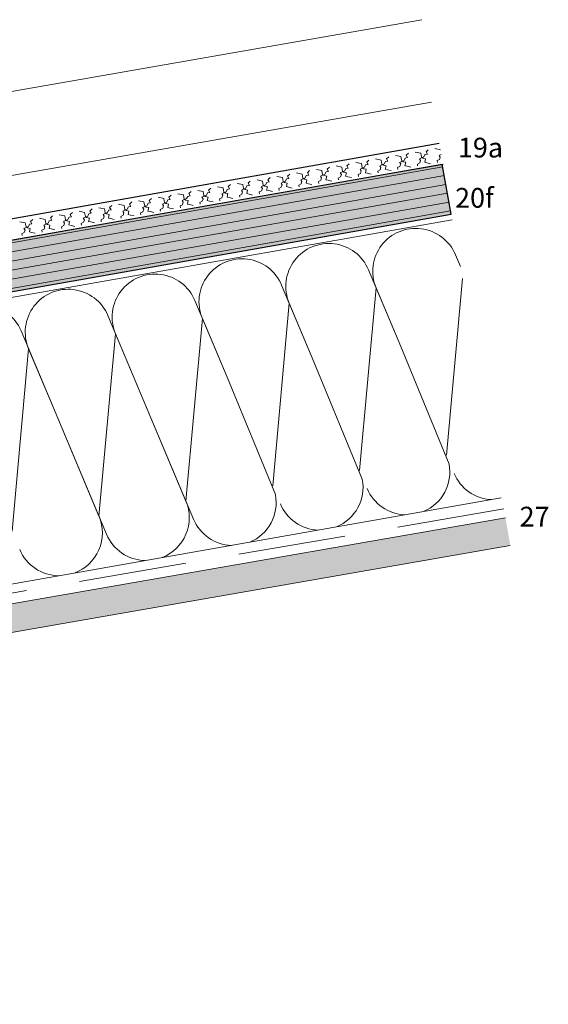
# Model space of a CAD drawing. Extents: x -614 to 2894, y -1133 to -605.
# Drawn here: x -90 to 97, y -1102 to -753 of the extents above; entities that cross this region are included whole.
import ezdxf

# ---------------------------------------------------------------- set-up
doc = ezdxf.new("R2010")
doc.units = 0
doc.header["$LTSCALE"] = 15
doc.linetypes.add('STRICHLINIE2', pattern=[9.525, 6.35, -3.175])
doc.linetypes.add('STRICHLINIEX2', pattern=[38.1, 25.4, -12.7])
doc.layers.get('0').update_dxf_attribs({"linetype": 'CONTINUOUS'})
for name, color, linetype, lineweight in [('Kantholz Schnitt Kreuzlinie', 253, 'CONTINUOUS', 15), ('strukturierte Trennlage', 7, 'STRICHLINIE2', 15), ('strukturierte Trennlage (X)', 7, 'CONTINUOUS', 15), ('Tragwerk Schraffur', 253, 'CONTINUOUS', 15), ('Tragwerk Umrisslinie', 7, 'CONTINUOUS', 9), ('Trennlage', 7, 'STRICHLINIEX2', 15), ('Wärmedämmung - Symbollinie', 253, 'CONTINUOUS', 15), ('Wärmedämmung Umrisslinie', 7, 'CONTINUOUS', 9), ('Zink Ansicht', 7, 'CONTINUOUS', 20), ('Zink geschnitten Vollmaterial', 7, 'CONTINUOUS', 30)]:
    doc.layers.add(name, color=color, linetype=linetype, lineweight=lineweight)
doc.layers.add('LEGENDE', color=7, linetype='CONTINUOUS')
doc.layers.add('Schraffur Holz geschnitten', color=7, linetype='CONTINUOUS', true_color=0xf7dc9c)
doc.styles.get("Standard").update_dxf_attribs({"font": 'arial.ttf'})

msp = doc.modelspace()

# ---------------------------------------------------------------- hatches: boundary and pattern name
at = {"layer": 'Kantholz Schnitt Kreuzlinie'}
h = msp.add_hatch(dxfattribs=at)
h.set_pattern_fill('ANSI31', color=256, angle=135)
h.set_pattern_definition([(190, (-257.6536, -1244.3898), (0.551333, -3.126765), [])])
h.paths.add_polyline_path([(-371.94, -879.88), (-368.81, -897.61), (62.45, -821.56), (59.33, -803.84)])
at = {"layer": 'Schraffur Holz geschnitten'}
h = msp.add_hatch(color=256, dxfattribs=at)
h.dxf.hatch_style = 1
h.paths.add_polyline_path([(-371.94, -879.88), (-368.81, -897.61), (62.45, -821.56), (59.33, -803.84)])
at = {"layer": 'Tragwerk Schraffur'}
msp.add_hatch(color=256, dxfattribs=at).paths.add_polyline_path([(81.66, -929.19), (-349.46, -1004.41), (-349.46, -1101.66), (-339.46, -1101.66), (-339.46, -1012.82), (83.39, -939.04)])

# ---------------------------------------------------------------- linework, layer by layer
for p, q in [((-371.94, -879.88), (59.33, -803.84)), ((62.45, -821.56), (59.33, -803.84)), ((-368.81, -897.61), (62.45, -821.56))]:
    msp.add_line(p, q)
at = {"layer": 'strukturierte Trennlage'}
msp.add_line((-397.32, -884.49), (59.57, -803.93), dxfattribs=at)
at = {"layer": 'strukturierte Trennlage (X)'}
for p, q in [((53.55, -799.48), (54.35, -798.75)), ((56.73, -798.33), (58.69, -798.73)), ((32.54, -803.19), (33.34, -802.45)), ((35.72, -802.03), (37.69, -802.44)), ((37.69, -802.44), (37.95, -803.89)), ((39.54, -801.95), (40.35, -801.22)), ((40.03, -802.77), (39.54, -801.95)), ((42.72, -800.8), (44.69, -801.2)), ((44.22, -803.22), (45.77, -802.51)), ((44.69, -801.2), (44.95, -802.66)), ((44.95, -802.66), (45.5, -803)), ((45.77, -802.51), (46.17, -801.69)), ((46.17, -801.69), (47.03, -801.54)), ((46.55, -800.72), (47.35, -799.98)), ((47.03, -801.54), (46.55, -800.72)), ((49.72, -799.56), (51.69, -799.97)), ((51.22, -801.99), (52.78, -801.28)), ((51.61, -802.57), (51.22, -801.99)), ((51.32, -803.42), (51.61, -802.57)), ((51.69, -799.97), (51.95, -801.42)), ((51.95, -801.42), (52.5, -801.76)), ((52.5, -801.76), (53.39, -801.97)), ((52.78, -801.28), (53.17, -800.46)), ((53.39, -801.97), (53.11, -803.2)), ((53.17, -800.46), (54.03, -800.3)), ((54.03, -800.3), (53.55, -799.48)), ((57.48, -802.62), (58.32, -802.19)), ((57.6, -803.26), (57.48, -802.62)), ((58.22, -800.76), (58.95, -800.42)), ((58.61, -801.33), (58.22, -800.76)), ((58.32, -802.19), (58.61, -801.33)), ((11.54, -806.89), (12.34, -806.15)), ((14.72, -805.74), (16.68, -806.14)), ((16.68, -806.14), (16.94, -807.59)), ((18.54, -805.66), (19.34, -804.92)), ((19.02, -806.48), (18.54, -805.66)), ((21.72, -804.5), (23.69, -804.9)), ((23.69, -804.9), (23.94, -806.36)), ((24.77, -806.21), (25.17, -805.39)), ((25.17, -805.39), (26.02, -805.24)), ((25.54, -804.42), (26.34, -803.69)), ((26.02, -805.24), (25.54, -804.42)), ((28.72, -803.27), (30.69, -803.67)), ((30.22, -805.69), (31.77, -804.98)), ((30.6, -806.27), (30.22, -805.69)), ((30.69, -803.67), (30.94, -805.13)), ((30.94, -805.13), (31.5, -805.47)), ((31.5, -805.47), (32.39, -805.67)), ((31.77, -804.98), (32.17, -804.16)), ((32.39, -805.67), (32.1, -806.9)), ((32.17, -804.16), (33.02, -804.01)), ((33.02, -804.01), (32.54, -803.19)), ((36.48, -806.32), (37.31, -805.89)), ((37.22, -804.46), (38.77, -803.74)), ((37.6, -805.04), (37.22, -804.46)), ((37.31, -805.89), (37.6, -805.04)), ((37.95, -803.89), (38.5, -804.23)), ((38.5, -804.23), (39.39, -804.44)), ((38.77, -803.74), (39.17, -802.92)), ((39.39, -804.44), (39.1, -805.66)), ((39.1, -805.66), (39.89, -805.85)), ((39.17, -802.92), (40.03, -802.77)), ((39.89, -805.85), (41.16, -806.16)), ((43.48, -805.09), (44.32, -804.66)), ((43.59, -805.73), (43.48, -805.09)), ((44.61, -803.8), (44.22, -803.22)), ((44.32, -804.66), (44.61, -803.8)), ((45.5, -803), (46.39, -803.2)), ((46.39, -803.2), (46.11, -804.43)), ((46.11, -804.43), (46.89, -804.61)), ((46.89, -804.61), (48.17, -804.92)), ((50.48, -803.85), (51.32, -803.42)), ((50.59, -804.49), (50.48, -803.85)), ((53.11, -803.2), (53.9, -803.38)), ((53.9, -803.38), (55.17, -803.69)), ((-6.29, -809.44), (-4.32, -809.84)), ((-2.46, -809.36), (-1.66, -808.62)), ((-1.98, -810.18), (-2.46, -809.36)), ((0.71, -808.2), (2.68, -808.61)), ((2.68, -808.61), (2.94, -810.06)), ((3.77, -809.92), (4.16, -809.1)), ((4.16, -809.1), (5.02, -808.95)), ((4.54, -808.13), (5.34, -807.39)), ((5.02, -808.95), (4.54, -808.13)), ((7.72, -806.97), (9.68, -807.37)), ((9.21, -809.4), (10.77, -808.68)), ((9.6, -809.98), (9.21, -809.4)), ((9.68, -807.37), (9.94, -808.83)), ((9.94, -808.83), (10.49, -809.17)), ((10.49, -809.17), (11.38, -809.38)), ((10.77, -808.68), (11.17, -807.86)), ((11.38, -809.38), (11.1, -810.6)), ((11.17, -807.86), (12.02, -807.71)), ((12.02, -807.71), (11.54, -806.89)), ((15.47, -810.03), (16.31, -809.59)), ((16.21, -808.16), (17.77, -807.45)), ((16.6, -808.74), (16.21, -808.16)), ((16.31, -809.59), (16.6, -808.74)), ((16.94, -807.59), (17.49, -807.94)), ((17.49, -807.94), (18.38, -808.14)), ((17.77, -807.45), (18.17, -806.63)), ((18.38, -808.14), (18.1, -809.37)), ((18.1, -809.37), (18.89, -809.55)), ((18.17, -806.63), (19.02, -806.48)), ((18.89, -809.55), (20.16, -809.86)), ((22.48, -808.79), (23.31, -808.36)), ((22.59, -809.43), (22.48, -808.79)), ((23.21, -806.93), (24.77, -806.21)), ((23.6, -807.51), (23.21, -806.93)), ((23.31, -808.36), (23.6, -807.51)), ((23.94, -806.36), (24.49, -806.7)), ((24.49, -806.7), (25.38, -806.91)), ((25.38, -806.91), (25.1, -808.13)), ((25.1, -808.13), (25.89, -808.32)), ((25.89, -808.32), (27.16, -808.63)), ((29.48, -807.56), (30.31, -807.13)), ((29.59, -808.2), (29.48, -807.56)), ((30.31, -807.13), (30.6, -806.27)), ((32.1, -806.9), (32.89, -807.08)), ((32.89, -807.08), (34.16, -807.39)), ((36.59, -806.96), (36.48, -806.32)), ((-27.29, -813.14), (-25.32, -813.55)), ((-23.47, -813.06), (-22.67, -812.33)), ((-22.99, -813.88), (-23.47, -813.06)), ((-20.29, -811.91), (-18.32, -812.31)), ((-18.32, -812.31), (-18.07, -813.77)), ((-17.24, -813.62), (-16.84, -812.8)), ((-16.84, -812.8), (-15.99, -812.65)), ((-16.47, -811.83), (-15.67, -811.09)), ((-15.99, -812.65), (-16.47, -811.83)), ((-13.29, -810.67), (-11.32, -811.08)), ((-11.79, -813.1), (-10.24, -812.39)), ((-11.41, -813.68), (-11.79, -813.1)), ((-11.32, -811.08), (-11.07, -812.53)), ((-11.07, -812.53), (-10.51, -812.88)), ((-10.51, -812.88), (-9.62, -813.08)), ((-10.24, -812.39), (-9.84, -811.57)), ((-9.62, -813.08), (-9.91, -814.31)), ((-9.84, -811.57), (-8.99, -811.42)), ((-9.47, -810.59), (-8.66, -809.86)), ((-8.99, -811.42), (-9.47, -810.59)), ((-4.79, -811.87), (-3.24, -811.15)), ((-4.4, -812.45), (-4.79, -811.87)), ((-4.69, -813.3), (-4.4, -812.45)), ((-4.32, -809.84), (-4.06, -811.3)), ((-4.06, -811.3), (-3.51, -811.64)), ((-3.51, -811.64), (-2.62, -811.85)), ((-3.24, -811.15), (-2.84, -810.33)), ((-2.62, -811.85), (-2.9, -813.07)), ((-2.9, -813.07), (-2.12, -813.25)), ((-2.84, -810.33), (-1.98, -810.18)), ((1.47, -812.5), (2.31, -812.06)), ((1.58, -813.14), (1.47, -812.5)), ((2.21, -810.63), (3.77, -809.92)), ((2.6, -811.21), (2.21, -810.63)), ((2.31, -812.06), (2.6, -811.21)), ((2.94, -810.06), (3.49, -810.41)), ((3.49, -810.41), (4.38, -810.61)), ((4.38, -810.61), (4.1, -811.84)), ((4.1, -811.84), (4.89, -812.02)), ((4.89, -812.02), (6.16, -812.33)), ((8.47, -811.26), (9.31, -810.83)), ((8.59, -811.9), (8.47, -811.26)), ((9.31, -810.83), (9.6, -809.98)), ((11.1, -810.6), (11.89, -810.78)), ((11.89, -810.78), (13.16, -811.09)), ((15.59, -810.67), (15.47, -810.03)), ((-44.47, -816.77), (-43.67, -816.03)), ((-41.29, -815.61), (-39.33, -816.02)), ((-39.33, -816.02), (-39.07, -817.47)), ((-38.24, -817.32), (-37.84, -816.5)), ((-37.84, -816.5), (-36.99, -816.35)), ((-37.47, -815.53), (-36.67, -814.8)), ((-36.99, -816.35), (-37.47, -815.53)), ((-34.29, -814.38), (-32.33, -814.78)), ((-32.8, -816.8), (-31.24, -816.09)), ((-32.33, -814.78), (-32.07, -816.24)), ((-32.07, -816.24), (-31.52, -816.58)), ((-31.52, -816.58), (-30.63, -816.78)), ((-31.24, -816.09), (-30.84, -815.27)), ((-30.84, -815.27), (-29.99, -815.12)), ((-30.47, -814.3), (-29.67, -813.56)), ((-29.99, -815.12), (-30.47, -814.3)), ((-25.8, -815.57), (-24.24, -814.86)), ((-25.41, -816.15), (-25.8, -815.57)), ((-25.7, -817), (-25.41, -816.15)), ((-25.32, -813.55), (-25.07, -815)), ((-25.07, -815), (-24.52, -815.34)), ((-24.52, -815.34), (-23.63, -815.55)), ((-24.24, -814.86), (-23.84, -814.04)), ((-23.63, -815.55), (-23.91, -816.78)), ((-23.84, -814.04), (-22.99, -813.88)), ((-19.53, -816.2), (-18.7, -815.77)), ((-19.42, -816.84), (-19.53, -816.2)), ((-18.79, -814.34), (-17.24, -813.62)), ((-18.41, -814.91), (-18.79, -814.34)), ((-18.7, -815.77), (-18.41, -814.91)), ((-18.07, -813.77), (-17.51, -814.11)), ((-17.51, -814.11), (-16.62, -814.32)), ((-16.62, -814.32), (-16.91, -815.54)), ((-16.91, -815.54), (-16.12, -815.72)), ((-16.12, -815.72), (-14.85, -816.03)), ((-12.53, -814.96), (-11.7, -814.53)), ((-12.42, -815.6), (-12.53, -814.96)), ((-11.7, -814.53), (-11.41, -813.68)), ((-9.91, -814.31), (-9.12, -814.49)), ((-9.12, -814.49), (-7.85, -814.8)), ((-5.53, -813.73), (-4.69, -813.3)), ((-5.42, -814.37), (-5.53, -813.73)), ((-2.12, -813.25), (-0.84, -813.56)), ((-65.48, -820.47), (-64.68, -819.73)), ((-62.3, -819.32), (-60.33, -819.72)), ((-60.33, -819.72), (-60.08, -821.17)), ((-58.85, -820.21), (-58, -820.06)), ((-58.48, -819.24), (-57.68, -818.5)), ((-58, -820.06), (-58.48, -819.24)), ((-55.3, -818.08), (-53.33, -818.48)), ((-53.8, -820.51), (-52.25, -819.79)), ((-53.33, -818.48), (-53.07, -819.94)), ((-53.07, -819.94), (-52.52, -820.28)), ((-52.25, -819.79), (-51.85, -818.97)), ((-51.85, -818.97), (-50.99, -818.82)), ((-51.48, -818), (-50.67, -817.27)), ((-50.99, -818.82), (-51.48, -818)), ((-48.3, -816.85), (-46.33, -817.25)), ((-46.8, -819.27), (-45.24, -818.56)), ((-46.41, -819.85), (-46.8, -819.27)), ((-46.7, -820.71), (-46.41, -819.85)), ((-46.33, -817.25), (-46.07, -818.71)), ((-46.07, -818.71), (-45.52, -819.05)), ((-45.52, -819.05), (-44.63, -819.25)), ((-45.24, -818.56), (-44.85, -817.74)), ((-44.63, -819.25), (-44.91, -820.48)), ((-44.85, -817.74), (-43.99, -817.59)), ((-43.99, -817.59), (-44.47, -816.77)), ((-40.54, -819.9), (-39.7, -819.47)), ((-40.43, -820.54), (-40.54, -819.9)), ((-39.8, -818.04), (-38.24, -817.32)), ((-39.41, -818.62), (-39.8, -818.04)), ((-39.7, -819.47), (-39.41, -818.62)), ((-39.07, -817.47), (-38.52, -817.81)), ((-38.52, -817.81), (-37.63, -818.02)), ((-37.63, -818.02), (-37.91, -819.24)), ((-37.91, -819.24), (-37.12, -819.43)), ((-37.12, -819.43), (-35.85, -819.74)), ((-33.54, -818.67), (-32.7, -818.24)), ((-33.42, -819.31), (-33.54, -818.67)), ((-32.41, -817.38), (-32.8, -816.8)), ((-32.7, -818.24), (-32.41, -817.38)), ((-30.63, -816.78), (-30.91, -818.01)), ((-30.91, -818.01), (-30.12, -818.19)), ((-30.12, -818.19), (-28.85, -818.5)), ((-26.54, -817.43), (-25.7, -817)), ((-26.42, -818.07), (-26.54, -817.43)), ((-23.91, -816.78), (-23.12, -816.96)), ((-23.12, -816.96), (-21.85, -817.27)), ((-86.48, -824.17), (-85.68, -823.44)), ((-83.3, -823.02), (-81.34, -823.42)), ((-81.34, -823.42), (-81.08, -824.88)), ((-79.48, -822.94), (-78.68, -822.2)), ((-79, -823.76), (-79.48, -822.94)), ((-76.3, -821.78), (-74.34, -822.19)), ((-74.81, -824.21), (-73.25, -823.5)), ((-74.34, -822.19), (-74.08, -823.64)), ((-74.08, -823.64), (-73.53, -823.99)), ((-73.25, -823.5), (-72.85, -822.68)), ((-72.85, -822.68), (-72, -822.53)), ((-72.48, -821.71), (-71.68, -820.97)), ((-72, -822.53), (-72.48, -821.71)), ((-69.3, -820.55), (-67.33, -820.95)), ((-67.8, -822.98), (-66.25, -822.26)), ((-67.42, -823.56), (-67.8, -822.98)), ((-67.71, -824.41), (-67.42, -823.56)), ((-67.33, -820.95), (-67.08, -822.41)), ((-67.08, -822.41), (-66.53, -822.75)), ((-66.53, -822.75), (-65.64, -822.96)), ((-66.25, -822.26), (-65.85, -821.44)), ((-65.64, -822.96), (-65.92, -824.18)), ((-65.85, -821.44), (-65, -821.29)), ((-65, -821.29), (-65.48, -820.47)), ((-61.54, -823.61), (-60.71, -823.17)), ((-61.43, -824.25), (-61.54, -823.61)), ((-60.8, -821.74), (-59.25, -821.03)), ((-60.42, -822.32), (-60.8, -821.74)), ((-60.71, -823.17), (-60.42, -822.32)), ((-60.08, -821.17), (-59.52, -821.52)), ((-59.52, -821.52), (-58.63, -821.72)), ((-59.25, -821.03), (-58.85, -820.21)), ((-58.63, -821.72), (-58.92, -822.95)), ((-58.92, -822.95), (-58.13, -823.13)), ((-58.13, -823.13), (-56.86, -823.44)), ((-54.54, -822.37), (-53.7, -821.94)), ((-54.43, -823.01), (-54.54, -822.37)), ((-53.42, -821.09), (-53.8, -820.51)), ((-53.7, -821.94), (-53.42, -821.09)), ((-52.52, -820.28), (-51.63, -820.49)), ((-51.63, -820.49), (-51.91, -821.71)), ((-51.91, -821.71), (-51.13, -821.9)), ((-51.13, -821.9), (-49.85, -822.21)), ((-47.54, -821.14), (-46.7, -820.71)), ((-47.43, -821.78), (-47.54, -821.14)), ((-44.91, -820.48), (-44.13, -820.66)), ((-44.13, -820.66), (-42.85, -820.97)), ((-90.31, -824.25), (-88.34, -824.66)), ((-88.81, -826.68), (-87.25, -825.97)), ((-88.42, -827.26), (-88.81, -826.68)), ((-88.34, -824.66), (-88.08, -826.11)), ((-88.08, -826.11), (-87.53, -826.46)), ((-87.53, -826.46), (-86.64, -826.66)), ((-87.25, -825.97), (-86.85, -825.15)), ((-86.64, -826.66), (-86.92, -827.89)), ((-86.85, -825.15), (-86, -825)), ((-86, -825), (-86.48, -824.17)), ((-82.55, -827.31), (-81.71, -826.88)), ((-81.81, -825.45), (-80.25, -824.73)), ((-81.42, -826.03), (-81.81, -825.45)), ((-81.71, -826.88), (-81.42, -826.03)), ((-81.08, -824.88), (-80.53, -825.22)), ((-80.53, -825.22), (-79.64, -825.43)), ((-80.25, -824.73), (-79.85, -823.91)), ((-79.64, -825.43), (-79.92, -826.65)), ((-79.92, -826.65), (-79.13, -826.83)), ((-79.85, -823.91), (-79, -823.76)), ((-79.13, -826.83), (-77.86, -827.14)), ((-75.55, -826.08), (-74.71, -825.64)), ((-75.43, -826.72), (-75.55, -826.08)), ((-74.42, -824.79), (-74.81, -824.21)), ((-74.71, -825.64), (-74.42, -824.79)), ((-73.53, -823.99), (-72.64, -824.19)), ((-72.64, -824.19), (-72.92, -825.42)), ((-72.92, -825.42), (-72.13, -825.6)), ((-72.13, -825.6), (-70.86, -825.91)), ((-68.54, -824.84), (-67.71, -824.41)), ((-68.43, -825.48), (-68.54, -824.84)), ((-65.92, -824.18), (-65.13, -824.36)), ((-65.13, -824.36), (-63.86, -824.67)), ((-89.55, -828.54), (-88.71, -828.11)), ((-89.44, -829.18), (-89.55, -828.54)), ((-88.71, -828.11), (-88.42, -827.26)), ((-86.92, -827.89), (-86.13, -828.07)), ((-86.13, -828.07), (-84.86, -828.38)), ((-82.43, -827.95), (-82.55, -827.31))]:
    msp.add_line(p, q, dxfattribs=at)
at = {"layer": 'Tragwerk Umrisslinie'}
for p, q in [((81.67, -929.19), (-349.46, -1004.41)), ((-339.46, -1012.82), (83.39, -939.04))]:
    msp.add_line(p, q, dxfattribs=at)
at = {"layer": 'Trennlage', "ltscale": 0.1}
msp.add_line((-350.77, -999.92), (81.11, -926.08), dxfattribs=at)
at = {"layer": 'Wärmedämmung - Symbollinie'}
for p, q in [((63.95, -835.95), (65.74, -840.19)), ((33.18, -841.31), (44.6, -868.5)), ((60.8, -907.05), (66.47, -844.37)), ((2.43, -846.74), (13.85, -873.92)), ((30.03, -912.42), (35.88, -847.74)), ((35.88, -847.74), (44.6, -868.5)), ((-28.33, -852.16), (-16.9, -879.35)), ((-0.73, -917.84), (5.13, -853.16)), ((5.13, -853.16), (13.85, -873.92)), ((-59.1, -857.53), (-47.65, -884.77)), ((-31.48, -923.27), (-25.62, -858.59)), ((-25.62, -858.59), (-16.9, -879.35)), ((-89.87, -862.9), (-78.41, -890.19)), ((-62.25, -928.64), (-56.4, -863.96)), ((-56.4, -863.96), (-47.65, -884.77)), ((44.6, -868.5), (61.73, -910.15)), ((-93.03, -934.01), (-87.17, -869.33)), ((-87.17, -869.33), (-78.41, -890.19)), ((13.85, -873.92), (30.98, -915.57)), ((-16.9, -879.35), (0.23, -921)), ((-47.65, -884.77), (-31.48, -923.27)), ((-47.65, -884.77), (-28.78, -929.69)), ((-78.41, -890.19), (-62.25, -928.64)), ((-78.41, -890.19), (-59.55, -935.06))]:
    msp.add_line(p, q, dxfattribs=at)
for centre, start, end in [((49.92, -841.84), 22.7912, 202.7912), ((19.14, -847.21), 22.7912, 202.7912), ((-11.61, -852.64), 22.7912, 202.7912), ((-42.36, -858.06), 22.7912, 202.7912), ((-73.14, -863.43), 22.7912, 202.7912), ((-103.91, -868.8), 22.7912, 202.7912), ((46.76, -912.95), 292.6743, 10.5882), ((77.54, -907.58), 202.7912, 266.395), ((16.01, -918.37), 292.6743, 10.5882), ((-14.74, -923.8), 292.6743, 10.5882), ((46.76, -912.95), 202.7912, 267.3257), ((-45.52, -929.16), 291.6709, 22.7912), ((16.01, -918.37), 202.7912, 267.3257), ((-76.29, -934.53), 290.5742, 22.7912), ((-14.74, -923.8), 202.7912, 267.3257), ((-45.52, -929.16), 202.7912, 268.3291), ((-76.29, -934.53), 202.7912, 269.4258)]:
    msp.add_arc(centre, 15.23, start, end, dxfattribs=at)
at = {"layer": 'Wärmedämmung Umrisslinie'}
for p, q in [((-275.37, -883.19), (62.81, -823.56)), ((-257.98, -981.77), (80.19, -922.14))]:
    msp.add_line(p, q, dxfattribs=at)
at = {"layer": 'Zink Ansicht'}
for p, q in [((-406.84, -833.09), (52.12, -752.65)), ((-401.75, -861.96), (55.47, -781.83))]:
    msp.add_line(p, q, dxfattribs=at)
at = {"layer": 'Zink geschnitten Vollmaterial'}
msp.add_line((-443.79, -885.05), (58.26, -796.48), dxfattribs=at)

# ---------------------------------------------------------------- texts
at = {"layer": 'LEGENDE', "char_height": 7, "attachment_point": 1}
for s, insert, width in [('19a', (64.86, -794.5), 26.2831), ('20f', (63.85, -812.3), 26.2831), ('27', (86.7, -925.3), 9.8468)]:
    msp.add_mtext(s, dxfattribs=dict(at, insert=insert, width=width))

doc.saveas('drawing.dxf')
